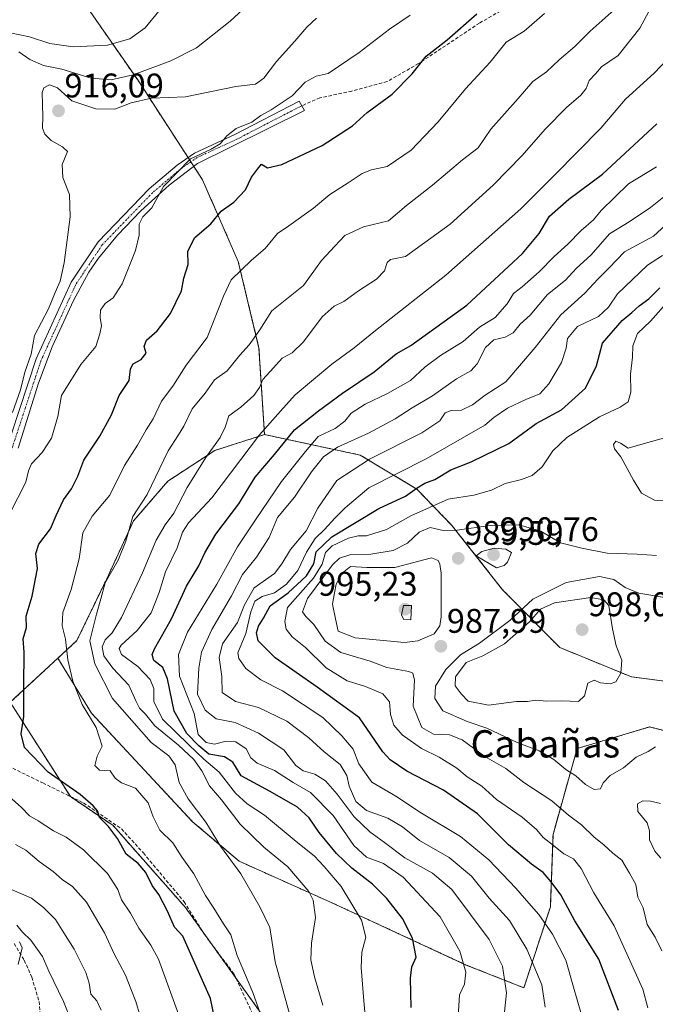
# Model space of a CAD drawing. Units: metres. Extents: x 542710 to 546140, y 4716996 to 4719333.
# Drawn here: x 543562 to 543748, y 4717933 to 4718222 of the extents above; entities that cross this region are included whole.
import ezdxf
from ezdxf.enums import TextEntityAlignment as Align

# ---------------------------------------------------------------- set-up
doc = ezdxf.new("R2010")
doc.units = ezdxf.units.M
doc.header["$MEASUREMENT"] = 0
for name, pattern in [('TRAZO_Y_PUNTO', [1, 0.5, -0.25, 0, -0.25]), ('TRAZOS', [0.75, 0.5, -0.25]), ('TRAZOSX2', [1.5, 1, -0.5])]:
    doc.linetypes.add(name, pattern=pattern)
for name, color, linetype, lineweight in [('Arbolado forestal', 92, 'TRAZOS', 0), ('Arbolado forestal CxS', 92, 'Continuous', 0), ('Camino', 19, 'Continuous', 0), ('Camino Cxs', 19, 'Continuous', 0), ('Camino eje', 39, 'TRAZO_Y_PUNTO', 13), ('Carátula', 7, 'Continuous', 5), ('Curva de nivel maestra', 36, 'Continuous', 30), ('Curva de nivel normal', 36, 'Continuous', 0), ('Matorral', 135, 'Continuous', 0), ('Matorral CxS', 135, 'Continuous', 0), ('Punto de cota en terreno', 7, 'Continuous', 0), ('Rótulo de punto de cota en terreno', 19, 'Continuous', 0), ('Senda', 19, 'TRAZOSX2', 0), ('Texto cartográfico', 19, 'Continuous', 0)]:
    doc.layers.add(name, color=color, linetype=linetype, lineweight=lineweight)
doc.styles.add('Arial', font='txt', dxfattribs={"height": 0.2})

# ---------------------------------------------------------------- blocks, each defined once
blk = doc.blocks.new('*U151')
at = {"layer": 'Arbolado forestal CxS', "color": 92, "linetype": 'Continuous', "lineweight": 0}
for points in [[(543633.07, 4717930.05, 930.38), (543610.57, 4717961.5, 926.64), (543589.37, 4717985.52, 925.03), (543576.8, 4717994.04, 924.41), (543559.15, 4718021.7, 923.55), (543573.13, 4718034.64, 928.36), (543582.98, 4718018.47, 930.47), (543612.67, 4717986.67, 933.21), (543626.29, 4717975.1, 935.41), (543653.15, 4717963.09, 941.93), (543692.98, 4717944.65, 955.17), (543709.92, 4717937.96, 962.18), (543717.67, 4717961.72, 972.33), (543718.46, 4717982.97, 980.96), (543725.54, 4718008.16, 992.48), (543730.84, 4718009.73, 993.11), (543746.79, 4718014.46, 990.67), (543768.83, 4718008.95, 995.36)], [(543917.74, 4718055.95, 1029.62), (543895.53, 4718055.86, 1022.91), (543867.66, 4718049.15, 1019.08), (543818.44, 4718032.05, 1003.06), (543805.63, 4718029.13, 1000.86), (543773.33, 4718025.1, 992.82), (543741.5, 4718029.14, 993.79), (543720.42, 4718037.77, 997.57), (543703.66, 4718054.71, 988.18), (543688.79, 4718073.58, 984.05), (543678.47, 4718084.25, 974.72), (543661.81, 4718094.21, 963.12), (543633.77, 4718100.21, 946.03), (543632.15, 4718125.6, 936.38), (543626.08, 4718150.93, 928.77), (543615.58, 4718174.94, 922.14), (543596.75, 4718203.93, 910.77), (543580.55, 4718227.23, 900.74), (543559.12, 4718260.63, 890.35), (543533.9, 4718292.08, 880.33), (543504.38, 4718313.3, 869.94), (543469.27, 4718324.93, 864.23), (543439.25, 4718336.62, 855.23)]]:
    blk.add_polyline3d(points, dxfattribs=at)
blk = doc.blocks.new('*U183')
at = {"layer": 'Curva de nivel normal', "color": 36, "linetype": 'Continuous', "lineweight": 0}
for points in [[(543649.02, 4718222.37, 915), (543646.17, 4718219.71, 915), (543642.7, 4718215.61, 915), (543637.27, 4718209.65, 915), (543633.53, 4718204.71, 915), (543631.12, 4718202.98, 915), (543625.36, 4718202.3, 915), (543610.63, 4718199.23, 915), (543600.65, 4718198.92, 915), (543594.59, 4718197.52, 915), (543589.85, 4718195.68, 915), (543584.25, 4718195.76, 915), (543577.18, 4718198.11, 915), (543573.05, 4718201.88, 915), (543570.62, 4718202.75, 915), (543569.01, 4718201.9, 915), (543568.51, 4718200.56, 915), (543568.72, 4718193.53, 915), (543568.65, 4718190.13, 915), (543569.25, 4718188.33, 915), (543571.16, 4718186.51, 915), (543574.46, 4718184.65, 915), (543576, 4718183.26, 915), (543574.41, 4718179.42, 915), (543574.6, 4718175.58, 915), (543576.56, 4718170.59, 915), (543576.78, 4718164.04, 915), (543575, 4718150.6, 915), (543573.82, 4718145.19, 915), (543572.32, 4718141.92, 915), (543570.4, 4718137.12, 915), (543566.3, 4718129.32, 915), (543565.26, 4718123.82, 915), (543563.41, 4718118.5, 915), (543562.18, 4718113.31, 915), (543559.79, 4718106.69, 915)], [(543560.66, 4717979.97, 915), (543563.71, 4717978.32, 915), (543567.65, 4717975.05, 915), (543571.7, 4717972.12, 915), (543574.41, 4717969.73, 915), (543577.4, 4717967.69, 915), (543581.51, 4717963.06, 915), (543586.82, 4717954.12, 915), (543589.65, 4717947.95, 915), (543593, 4717941.64, 915), (543594.58, 4717937.63, 915), (543596.04, 4717933.97, 915), (543597.26, 4717929.6, 915)]]:
    blk.add_polyline3d(points, dxfattribs=at)
blk = doc.blocks.new('*U190')
at = {"layer": 'Curva de nivel normal', "color": 36, "linetype": 'Continuous', "lineweight": 0}
blk.add_polyline3d([(543736.37, 4718224.74, 935), (543729.36, 4718218.49, 935), (543724.89, 4718214.07, 935), (543720.29, 4718210.11, 935), (543716.52, 4718206.64, 935), (543712.49, 4718203.77, 935), (543708.22, 4718198.81, 935), (543700.23, 4718189.74, 935), (543696.45, 4718184.29, 935), (543691.86, 4718180.76, 935), (543683.13, 4718173.34, 935), (543675.48, 4718167.43, 935), (543670.2, 4718162.88, 935), (543662.85, 4718161.19, 935), (543657.36, 4718158.62, 935), (543654.38, 4718155.52, 935), (543650.55, 4718151.29, 935), (543645.26, 4718143.98, 935), (543635.96, 4718136.5, 935), (543632.36, 4718130.92, 935), (543629.26, 4718126.56, 935), (543626.5, 4718123.53, 935), (543622.86, 4718118.88, 935), (543619.12, 4718116.26, 935), (543616.33, 4718112.38, 935), (543612.54, 4718107.77, 935), (543610.12, 4718102.73, 935), (543608.57, 4718100.1, 935), (543605.51, 4718095.42, 935), (543599.37, 4718082.68, 935), (543595.16, 4718076.18, 935), (543593.1, 4718068.92, 935), (543590.79, 4718063.39, 935), (543587.05, 4718056.73, 935), (543585.69, 4718052.06, 935), (543584.51, 4718047.51, 935), (543582.46, 4718039.74, 935), (543583.95, 4718033, 935), (543589.2, 4718022.78, 935), (543600.47, 4718009.87, 935), (543605.72, 4718005.97, 935), (543607.6, 4718003.35, 935), (543608.72, 4717998.21, 935), (543611.32, 4717993.41, 935), (543616.57, 4717986.56, 935), (543620.88, 4717979.49, 935), (543626.81, 4717971.36, 935), (543632.4, 4717961.68, 935), (543635.32, 4717955.62, 935), (543636.9, 4717945.62, 935), (543642.94, 4717923.63, 935)], dxfattribs=at)
blk = doc.blocks.new('*U199')
at = {"layer": 'Curva de nivel normal', "color": 36, "linetype": 'Continuous', "lineweight": 0}
blk.add_polyline3d([(543633.53, 4717927.47, 930), (543630.38, 4717936.58, 930), (543625.71, 4717947.41, 930), (543623.94, 4717953.48, 930), (543621.76, 4717956.72, 930), (543618.9, 4717961.35, 930), (543616.44, 4717965.02, 930), (543613.07, 4717971.39, 930), (543609.58, 4717976.16, 930), (543606.86, 4717980.44, 930), (543603.1, 4717984.16, 930), (543601.07, 4717988.06, 930), (543599.58, 4717992.26, 930), (543595.89, 4717996.53, 930), (543591.83, 4717998.1, 930), (543589.92, 4717999.46, 930), (543588.45, 4718001.64, 930), (543585.3, 4718001.84, 930), (543583.94, 4718003.19, 930), (543584.65, 4718005.88, 930), (543586.12, 4718008.81, 930), (543584.38, 4718014.32, 930), (543580.22, 4718021.06, 930), (543577.52, 4718027.89, 930), (543576.04, 4718034.18, 930), (543575.33, 4718040.21, 930), (543574.35, 4718044.08, 930), (543574.63, 4718048.02, 930), (543576.99, 4718054.76, 930), (543579.36, 4718063.76, 930), (543580.42, 4718071.39, 930), (543583.2, 4718076.31, 930), (543588.38, 4718082.42, 930), (543592.66, 4718091.16, 930), (543596.47, 4718097.14, 930), (543599.06, 4718101.57, 930), (543601.12, 4718104.8, 930), (543603.52, 4718110.04, 930), (543606.86, 4718114.46, 930), (543610.83, 4718120.62, 930), (543616.94, 4718128.69, 930), (543621.71, 4718140.82, 930), (543624, 4718145.64, 930), (543629.94, 4718151.39, 930), (543633.94, 4718154.76, 930), (543637.6, 4718159.21, 930), (543640.94, 4718161.4, 930), (543648.19, 4718166.58, 930), (543652.93, 4718170.63, 930), (543658.32, 4718174.04, 930), (543662.41, 4718176.79, 930), (543665.18, 4718177.86, 930), (543669.74, 4718178.87, 930), (543676.84, 4718183.66, 930), (543684.76, 4718191.96, 930), (543692.74, 4718201.59, 930), (543700.03, 4718209.47, 930), (543704.75, 4718215.32, 930), (543709.94, 4718218.53, 930), (543715.99, 4718223.74, 930)], dxfattribs=at)
blk = doc.blocks.new('*U211')
at = {"layer": 'Curva de nivel maestra', "color": 36, "linetype": 'Continuous', "lineweight": 30}
blk.add_polyline3d([(543619.1, 4717929.14, 925), (543617.9, 4717934.81, 925), (543609.85, 4717953.15, 925), (543607.37, 4717955.77, 925), (543605.34, 4717960.48, 925), (543602.76, 4717965.29, 925), (543600.76, 4717967.98, 925), (543598.94, 4717971.8, 925), (543596.72, 4717974.45, 925), (543593.15, 4717977.19, 925), (543590.6, 4717981.71, 925), (543587.96, 4717985.27, 925), (543585.38, 4717987.94, 925), (543584.77, 4717989.87, 925), (543583.45, 4717991.29, 925), (543579.64, 4717994.68, 925), (543570.28, 4718001.17, 925), (543563.35, 4718008.41, 925), (543562.33, 4718012.4, 925), (543563.17, 4718017.53, 925), (543563.12, 4718026.51, 925), (543563.2, 4718036.39, 925), (543562.97, 4718040.35, 925), (543563.96, 4718043.62, 925), (543563.81, 4718046.93, 925), (543565.61, 4718052.79, 925), (543567.13, 4718060.98, 925), (543566.63, 4718065.33, 925), (543567.52, 4718068.09, 925), (543570.96, 4718072.56, 925), (543572.58, 4718076.47, 925), (543574.77, 4718081.11, 925), (543577.16, 4718084.32, 925), (543578.99, 4718088.05, 925), (543580.74, 4718092.72, 925), (543585.44, 4718099.72, 925), (543588.84, 4718106.05, 925), (543591.12, 4718111.72, 925), (543594.02, 4718116.05, 925), (543594.46, 4718119.53, 925), (543595.19, 4718120.98, 925), (543597.56, 4718122.2, 925), (543599.06, 4718124.05, 925), (543598.44, 4718126.02, 925), (543599.18, 4718127.95, 925), (543602.23, 4718130.69, 925), (543606.15, 4718135.72, 925), (543609.39, 4718142.38, 925), (543610.07, 4718146.05, 925), (543611.32, 4718150.05, 925), (543611.24, 4718154.05, 925), (543613.3, 4718158.04, 925), (543618.06, 4718162, 925), (543621.07, 4718165.69, 925), (543624.74, 4718168.33, 925), (543628.18, 4718172.03, 925), (543629.98, 4718175.71, 925), (543631.7, 4718178.07, 925), (543632.93, 4718179.49, 925), (543634.67, 4718178.47, 925), (543638.9, 4718179.47, 925), (543650.72, 4718184.95, 925), (543659.59, 4718190.78, 925), (543663.92, 4718194.66, 925), (543671.2, 4718200.06, 925), (543677.14, 4718205.97, 925), (543681.24, 4718211.23, 925), (543687.43, 4718215.96, 925), (543696.11, 4718223.61, 925)], dxfattribs=at)
blk = doc.blocks.new('5PATER')
at = {"layer": 'Carátula', "linetype": 'Continuous', "lineweight": 5}
h = blk.add_hatch(color=250, dxfattribs=at)
edge = h.paths.add_edge_path()
edge.add_ellipse((0, 0.01), major_axis=(-1.33, -1.34), ratio=0.999422, start_angle=0, end_angle=360)

msp = doc.modelspace()

# ---------------------------------------------------------------- linework, layer by layer
at = {"layer": 'Arbolado forestal', "color": 92, "linetype": 'TRAZOS', "lineweight": 0}
for points in [[(543633.77, 4718100.21, 946.03), (543632.15, 4718125.6, 936.38), (543626.08, 4718150.93, 928.77), (543615.58, 4718174.94, 922.14), (543613, 4718178.92, 920.61), (543612.16, 4718180.21, 920.18), (543611.35, 4718181.46, 919.83), (543596.75, 4718203.93, 910.77), (543580.55, 4718227.23, 900.74), (543559.12, 4718260.63, 890.35), (543533.9, 4718292.08, 880.33), (543504.38, 4718313.3, 869.94), (543469.27, 4718324.93, 864.23), (543439.25, 4718336.62, 855.23)], [(543573.13, 4718034.64, 928.36), (543578.7, 4718039.8, 931.68), (543587.35, 4718057.7, 934.96), (543595.37, 4718074.95, 934.81), (543605.37, 4718086.51, 936.59), (543619.23, 4718095.58, 940.11), (543633.77, 4718100.21, 946.03)], [(543917.74, 4718055.95, 1029.62), (543895.53, 4718055.86, 1022.91), (543867.66, 4718049.15, 1019.08), (543818.44, 4718032.05, 1003.06), (543805.63, 4718029.13, 1000.86), (543773.33, 4718025.1, 992.82), (543741.5, 4718029.14, 993.79), (543720.42, 4718037.77, 997.57), (543703.66, 4718054.71, 988.18), (543688.79, 4718073.58, 984.05), (543678.47, 4718084.25, 974.72), (543661.81, 4718094.21, 963.12), (543633.77, 4718100.21, 946.03)], [(543559.15, 4718021.7, 923.55), (543573.13, 4718034.64, 928.36)], [(543573.13, 4718034.64, 928.36), (543582.98, 4718018.47, 930.47), (543612.67, 4717986.68, 933.21), (543626.29, 4717975.1, 935.41), (543653.15, 4717963.09, 941.93), (543692.98, 4717944.65, 955.17), (543709.92, 4717937.96, 962.18), (543717.67, 4717961.72, 972.33), (543718.46, 4717982.97, 980.97), (543725.54, 4718008.16, 992.48), (543730.84, 4718009.73, 993.11), (543746.79, 4718014.46, 990.67), (543768.83, 4718008.95, 995.36), (543771.98, 4717982.19, 1001.64), (543778.28, 4717961.72, 1001.43), (543785.85, 4717946.48, 1001.74), (543812.91, 4717934.17, 1011.56), (543849.91, 4717960.93, 1029.49), (543866.85, 4718004.07, 1027.75), (543880.68, 4718016.29, 1028.1), (543894.41, 4718022.04, 1029.68), (543902.89, 4718023.45, 1029.61), (543914.41, 4718022.42, 1028.24)], [(543694.91, 4717806.52, 929.38), (543689.86, 4717813.14, 929.58), (543664.86, 4717828.7, 930.78), (543642.97, 4717841.09, 930.19), (543641.81, 4717841.75, 930.21), (543641.94, 4717842.62, 930.43), (543644.77, 4717861.61, 933.72), (543640.27, 4717891.33, 931.52), (543633.07, 4717930.05, 930.38), (543625.36, 4717940.83, 928.64), (543617.38, 4717951.98, 927.69), (543615.76, 4717954.24, 927.37), (543610.57, 4717961.5, 926.64), (543589.37, 4717985.52, 925.03), (543576.8, 4717994.04, 924.41), (543576.75, 4717994.11, 924.43), (543559.15, 4718021.7, 923.55)], [(543694.91, 4717806.52, 929.38), (543689.86, 4717813.14, 929.58), (543664.86, 4717828.7, 930.78), (543642.97, 4717841.09, 930.19), (543641.81, 4717841.75, 930.21), (543641.94, 4717842.62, 930.43), (543644.77, 4717861.61, 933.72), (543640.27, 4717891.33, 931.52), (543633.07, 4717930.05, 930.38), (543625.36, 4717940.83, 928.64), (543617.38, 4717951.98, 927.69), (543615.76, 4717954.24, 927.37), (543610.57, 4717961.5, 926.64), (543589.37, 4717985.52, 925.03), (543576.8, 4717994.04, 924.41), (543576.75, 4717994.11, 924.43), (543559.15, 4718021.7, 923.55)]]:
    msp.add_polyline3d(points, dxfattribs=at)
at = {"layer": 'Arbolado forestal CxS', "color": 92, "linetype": 'Continuous', "lineweight": 0}
for points in [[(543439.25, 4718336.62, 855.23), (543469.27, 4718324.93, 864.23), (543504.38, 4718313.3, 869.94), (543533.9, 4718292.08, 880.33), (543559.12, 4718260.63, 890.35), (543580.55, 4718227.23, 900.74), (543596.75, 4718203.93, 910.77), (543615.58, 4718174.94, 922.14), (543626.08, 4718150.93, 928.77), (543632.15, 4718125.6, 936.38), (543633.77, 4718100.21, 946.03), (543633.77, 4718100.21, 946.03), (543619.23, 4718095.58, 940.11), (543605.37, 4718086.51, 936.59), (543595.37, 4718074.95, 934.81), (543587.35, 4718057.7, 934.96), (543578.7, 4718039.8, 931.68), (543573.13, 4718034.64, 928.36), (543559.15, 4718021.7, 923.55), (543551.47, 4718033.74, 920.84), (543523.07, 4718065.15, 909.4), (543482.73, 4718088.14, 891.96), (543459.03, 4718101.82, 881.57), (543426.43, 4718116.02, 868.78)], [(543426.43, 4718116.02, 868.78), (543459.03, 4718101.82, 881.57), (543482.73, 4718088.14, 891.96), (543523.07, 4718065.15, 909.4), (543551.47, 4718033.74, 920.84), (543559.15, 4718021.7, 923.55), (543559.15, 4718021.7, 923.55), (543576.8, 4717994.04, 924.41), (543589.37, 4717985.52, 925.03), (543610.57, 4717961.5, 926.64), (543633.07, 4717930.05, 930.38)]]:
    msp.add_polyline3d(points, dxfattribs=at)
at = {"layer": 'Camino', "color": 19, "linetype": 'Continuous', "lineweight": 0}
for points in [[(543556.94, 4718092.71, 916.65), (543566.74, 4718122.39, 915.48), (543577.06, 4718144.95, 915.61), (543584.98, 4718156.79, 916.78), (543599.94, 4718172.31, 919), (543608.18, 4718179.27, 919.69), (543613.26, 4718182.79, 919.83), (543625.1, 4718188.23, 919.96), (543643.91, 4718198.02, 920.6), (543645.52, 4718195.31, 921.02), (543623.78, 4718184.46, 920.91), (543614.09, 4718179.75, 920.67), (543605.77, 4718173.38, 920.21), (543597.51, 4718165.84, 919.18), (543590.63, 4718158.66, 918.09), (543585.02, 4718151.92, 917.13), (543582.22, 4718147.8, 916.58), (543577.67, 4718139.53, 916.21), (543571.44, 4718125.91, 916.36), (543567.42, 4718115.25, 916.48), (543561.51, 4718096.2, 916.91)], [(543561.86, 4717951.4, 903.77), (543562.62, 4717949.72, 903.64), (543561.5, 4717944.75, 902.49)]]:
    msp.add_polyline3d(points, dxfattribs=at)
at = {"layer": 'Camino Cxs', "color": 19, "linetype": 'Continuous', "lineweight": 0}
for points in [[(543556.94, 4718092.71, 916.65), (543566.74, 4718122.39, 915.48), (543577.06, 4718144.95, 915.61), (543584.98, 4718156.79, 916.78), (543599.94, 4718172.31, 919), (543608.18, 4718179.27, 919.69), (543613.26, 4718182.79, 919.83), (543625.1, 4718188.23, 919.96), (543643.91, 4718198.02, 920.6), (543645.52, 4718195.31, 921.02), (543623.78, 4718184.46, 920.91), (543614.09, 4718179.75, 920.67), (543605.77, 4718173.38, 920.21), (543597.51, 4718165.84, 919.18), (543590.63, 4718158.66, 918.09), (543585.02, 4718151.92, 917.13), (543582.22, 4718147.8, 916.58), (543577.67, 4718139.53, 916.21), (543571.44, 4718125.91, 916.36), (543567.42, 4718115.25, 916.48), (543561.51, 4718096.2, 916.91)], [(543561.86, 4717951.4, 903.77), (543562.62, 4717949.72, 903.64), (543561.5, 4717944.75, 902.49)]]:
    msp.add_polyline3d(points, dxfattribs=at)
at = {"layer": 'Camino eje', "color": 39, "linetype": 'TRAZO_Y_PUNTO', "lineweight": 13}
msp.add_polyline3d([(543644.71, 4718196.66, 920.82), (543625.67, 4718186.84, 920.58), (543614.01, 4718181.48, 920.24), (543609.09, 4718178.08, 920.02), (543600.97, 4718171.21, 919.37), (543586.15, 4718155.85, 917), (543578.37, 4718144.22, 915.94), (543568.14, 4718121.84, 916), (543558.33, 4718092.13, 917.06), (543547.4, 4718071.03, 916.12)], dxfattribs=at)
at = {"layer": 'Curva de nivel maestra', "color": 36, "linetype": 'Continuous', "lineweight": 30}
for points in [[(543676.84, 4717932.19, 950), (543676.59, 4717940.78, 950), (543677.04, 4717944.1, 950), (543678.3, 4717946.94, 950), (543677.21, 4717952.51, 950), (543674.27, 4717958.24, 950), (543669.72, 4717964.13, 950), (543665.43, 4717968.4, 950), (543659.43, 4717973.09, 950), (543654.92, 4717977.38, 950), (543649.8, 4717983.51, 950), (543646.87, 4717987.82, 950), (543643.49, 4717990.98, 950), (543635.41, 4717995.58, 950), (543626.88, 4718000.17, 950), (543624.52, 4718004.12, 950), (543622.08, 4718005.75, 950), (543617.41, 4718006.5, 950), (543614.47, 4718008.95, 950), (543610.94, 4718012.54, 950), (543607.26, 4718019.12, 950), (543605.28, 4718028.56, 950), (543603.92, 4718031.88, 950), (543601.25, 4718033.94, 950), (543600.84, 4718035.75, 950), (543601.53, 4718037.38, 950), (543606.51, 4718046.15, 950), (543610.85, 4718055.74, 950), (543614.48, 4718061.68, 950), (543616.24, 4718065.53, 950), (543619.5, 4718070.98, 950), (543626.23, 4718079.92, 950), (543631.05, 4718087.77, 950), (543636.68, 4718094.38, 950), (543642.6, 4718101.57, 950), (543649.61, 4718107.14, 950), (543656.65, 4718112.37, 950), (543665.94, 4718118.65, 950), (543672.44, 4718123.85, 950), (543676.77, 4718126.3, 950), (543693.18, 4718138.15, 950), (543709.52, 4718153.34, 950), (543714.43, 4718159.18, 950), (543717.43, 4718164.32, 950), (543723.09, 4718169.28, 950), (543732.95, 4718176.56, 950), (543748.93, 4718191.37, 950)], [(543737.63, 4717931.31, 975), (543731.93, 4717946.38, 975), (543724.86, 4717957.64, 975), (543720.77, 4717965.2, 975), (543717.87, 4717969, 975), (543715.61, 4717971.8, 975), (543712.1, 4717974.22, 975), (543705.36, 4717979.91, 975), (543696.32, 4717988.96, 975), (543686.28, 4717995.91, 975), (543675.58, 4718001.47, 975), (543670.65, 4718004.82, 975), (543668.52, 4718007.21, 975), (543661.62, 4718017.11, 975), (543649.27, 4718026.16, 975), (543636.9, 4718034.73, 975), (543631.96, 4718039.7, 975), (543631.39, 4718042.06, 975), (543632.06, 4718044.06, 975), (543633.49, 4718046.39, 975), (543635.46, 4718049.94, 975), (543640.74, 4718053.79, 975), (543646.06, 4718058.83, 975), (543648.24, 4718062.28, 975), (543648.96, 4718065.86, 975), (543653.52, 4718070.27, 975), (543667.37, 4718078.52, 975), (543675.2, 4718082.19, 975), (543678.6, 4718084.62, 975), (543680.85, 4718085.96, 975), (543683.75, 4718087.08, 975), (543688.51, 4718089.84, 975), (543694.43, 4718092.21, 975), (543705.53, 4718097.64, 975), (543713.51, 4718103.43, 975), (543720.9, 4718107.51, 975), (543728, 4718113.83, 975), (543731.17, 4718120.38, 975), (543733.02, 4718127.05, 975), (543738.8, 4718133.72, 975), (543741.61, 4718136.05, 975), (543743.76, 4718138.02, 975), (543746.55, 4718140.03, 975), (543749.76, 4718143.28, 975)]]:
    msp.add_polyline3d(points, dxfattribs=at)
at = {"layer": 'Curva de nivel normal', "color": 36, "linetype": 'Continuous', "lineweight": 0}
for points in [[(543676.53, 4718223.2, 920), (543670.47, 4718219.1, 920), (543661.54, 4718212.24, 920), (543652.45, 4718206.12, 920), (543648.92, 4718205.37, 920), (543645.7, 4718203.57, 920), (543641.92, 4718199.56, 920), (543635.75, 4718195.42, 920), (543632.69, 4718193.78, 920), (543630.08, 4718191.88, 920), (543625.42, 4718189.94, 920), (543622.7, 4718187.87, 920), (543620.75, 4718185.44, 920), (543618.1, 4718183.96, 920), (543612.1, 4718181.04, 920), (543604.12, 4718172.95, 920), (543600.66, 4718166.76, 920), (543598.1, 4718164.08, 920), (543597, 4718161.88, 920), (543597.02, 4718158.66, 920), (543595.9, 4718154.22, 920), (543591.96, 4718144.46, 920), (543589.35, 4718140.28, 920), (543587.01, 4718138.66, 920), (543585.68, 4718136.74, 920), (543585.52, 4718134.55, 920), (543585.92, 4718132.15, 920), (543585.44, 4718129.72, 920), (543584.28, 4718126.05, 920), (543579.86, 4718120.78, 920), (543574.19, 4718111.65, 920), (543573.11, 4718105.53, 920), (543571.25, 4718099.2, 920), (543568.53, 4718094.98, 920), (543565.37, 4718091.66, 920), (543564.51, 4718089.62, 920), (543563.77, 4718086.3, 920), (543559.02, 4718077.05, 920)], [(543559.11, 4718218.06, 905), (543564.78, 4718216.91, 905), (543570.73, 4718214.94, 905), (543577.58, 4718213.98, 905), (543587.68, 4718214.44, 905), (543594.25, 4718216.28, 905), (543598.72, 4718219.5, 905), (543602.77, 4718224.44, 905)], [(543627.42, 4718224.88, 910), (543623.72, 4718221.47, 910), (543613.86, 4718213.65, 910), (543606.3, 4718209.86, 910), (543595.2, 4718205.72, 910), (543588.77, 4718204.22, 910), (543582.86, 4718204.71, 910), (543574.25, 4718207.4, 910), (543568.86, 4718208.47, 910), (543564.92, 4718210.2, 910), (543561.67, 4718212.49, 910)], [(543747.17, 4718225.37, 940), (543743.96, 4718219.37, 940), (543737.6, 4718211.37, 940), (543732.64, 4718208.04, 940), (543730.92, 4718206.06, 940), (543729.08, 4718204.02, 940), (543728.14, 4718201.7, 940), (543726.58, 4718199.72, 940), (543722.39, 4718196.13, 940), (543716.17, 4718189.81, 940), (543709.41, 4718182.04, 940), (543700.91, 4718173.33, 940), (543688.29, 4718161.9, 940), (543675.18, 4718152.46, 940), (543670.8, 4718151.57, 940), (543669.78, 4718150.69, 940), (543668.98, 4718148.21, 940), (543666.6, 4718145.76, 940), (543661.36, 4718142.33, 940), (543657.07, 4718139.25, 940), (543654.23, 4718137.84, 940), (543650.67, 4718134.72, 940), (543645.25, 4718127.38, 940), (543641.86, 4718124.19, 940), (543638.97, 4718122.59, 940), (543636.41, 4718119.77, 940), (543633.29, 4718116.36, 940), (543632.29, 4718114.05, 940), (543630.66, 4718111.68, 940), (543626.83, 4718108.26, 940), (543623.32, 4718105.68, 940), (543622.22, 4718102.38, 940), (543620.79, 4718099.38, 940), (543616.56, 4718093.46, 940), (543611.12, 4718084.68, 940), (543607.13, 4718077.12, 940), (543604.62, 4718073.72, 940), (543601.97, 4718069.22, 940), (543597.97, 4718059.71, 940), (543591.79, 4718046.56, 940), (543589.11, 4718042.04, 940), (543586.97, 4718039.97, 940), (543586.09, 4718037.94, 940), (543586.58, 4718035.34, 940), (543589.28, 4718031.69, 940), (543593.98, 4718026.76, 940), (543596, 4718022.08, 940), (543597.06, 4718020, 940), (543598.88, 4718018.17, 940), (543601.54, 4718014.83, 940), (543608.5, 4718009.13, 940), (543613.07, 4718004.92, 940), (543615.42, 4718001.61, 940), (543617.65, 4717997.15, 940), (543621.15, 4717993.06, 940), (543626.66, 4717985.94, 940), (543633.58, 4717979.21, 940), (543640.63, 4717973.44, 940), (543646.83, 4717966.16, 940), (543648.02, 4717963.65, 940), (543648.78, 4717958.59, 940), (543647.56, 4717951.1, 940), (543647.39, 4717946.13, 940), (543648.44, 4717941.18, 940), (543650.94, 4717932.86, 940)], [(543755.84, 4718214.34, 945), (543748.15, 4718206.26, 945), (543739.72, 4718198.61, 945), (543732.46, 4718190.1, 945), (543718.88, 4718176.29, 945), (543709.01, 4718166.39, 945), (543687, 4718146.97, 945), (543666.37, 4718130.7, 945), (543660.13, 4718125.68, 945), (543653.58, 4718120.91, 945), (543642.8, 4718111.84, 945), (543638.44, 4718107.05, 945), (543632.32, 4718100.18, 945), (543618.3, 4718081.7, 945), (543611.45, 4718074.36, 945), (543609.71, 4718071.64, 945), (543608.16, 4718066.99, 945), (543604.75, 4718059.92, 945), (543602.84, 4718053.91, 945), (543600.48, 4718047.97, 945), (543596.43, 4718042.77, 945), (543591.73, 4718038.5, 945), (543591.07, 4718037.51, 945), (543591.8, 4718035.75, 945), (543596.58, 4718032.2, 945), (543600.25, 4718028.42, 945), (543601.3, 4718025.72, 945), (543601.33, 4718021.98, 945), (543603.84, 4718016.75, 945), (543611.57, 4718009.2, 945), (543615.96, 4718004.97, 945), (543620.5, 4718001.2, 945), (543625.25, 4717995.01, 945), (543628.68, 4717991.87, 945), (543633.8, 4717988.61, 945), (543643.11, 4717980.87, 945), (543648.37, 4717976.66, 945), (543651.28, 4717973.52, 945), (543656.23, 4717967.72, 945), (543662.21, 4717957.76, 945), (543663.51, 4717952.82, 945), (543662.36, 4717948.44, 945), (543662.14, 4717943.88, 945), (543662.96, 4717934.17, 945), (543664.06, 4717921.46, 945)], [(543690.55, 4717927.74, 955), (543691.02, 4717935.9, 955), (543692.49, 4717939.07, 955), (543692.84, 4717942.57, 955), (543691.11, 4717948.74, 955), (543685.3, 4717958.8, 955), (543674.51, 4717970.4, 955), (543668.74, 4717974.44, 955), (543663.68, 4717976.31, 955), (543660.03, 4717979.65, 955), (543653.92, 4717988.53, 955), (543647.32, 4717995.2, 955), (543642.23, 4717998.18, 955), (543636.71, 4718001.72, 955), (543631.59, 4718003.89, 955), (543629.74, 4718005.37, 955), (543628.44, 4718008.06, 955), (543625.4, 4718010.1, 955), (543622.5, 4718010.28, 955), (543619.1, 4718009.38, 955), (543616.66, 4718009.88, 955), (543614.34, 4718012.24, 955), (543613.12, 4718018.41, 955), (543608.87, 4718029.36, 955), (543608.58, 4718035.67, 955), (543611.21, 4718042.31, 955), (543619.76, 4718056.38, 955), (543625.82, 4718067.3, 955), (543631.09, 4718075.23, 955), (543638.72, 4718086.43, 955), (543645.76, 4718095.22, 955), (543649.5, 4718099.69, 955), (543654.51, 4718102.04, 955), (543657.34, 4718104.11, 955), (543659.23, 4718106.46, 955), (543663.28, 4718109.14, 955), (543669.9, 4718112.22, 955), (543676.59, 4718116.07, 955), (543680.85, 4718120, 955), (543685.44, 4718123.45, 955), (543692.1, 4718127.54, 955), (543696.92, 4718131.75, 955), (543701.52, 4718134.53, 955), (543705.04, 4718138.52, 955), (543706.82, 4718141.63, 955), (543709.41, 4718143.58, 955), (543714.41, 4718147.97, 955), (543718.76, 4718152.49, 955), (543722.76, 4718156.06, 955), (543726.76, 4718160.02, 955), (543730.36, 4718163.17, 955), (543732.55, 4718165.9, 955), (543740.63, 4718173.71, 955), (543748.79, 4718178.71, 955)], [(543703.84, 4717927.17, 960), (543704.8, 4717936.46, 960), (543703.58, 4717944.31, 960), (543699.74, 4717952.16, 960), (543688.79, 4717966.79, 960), (543683.08, 4717971.57, 960), (543674.94, 4717976.1, 960), (543669.01, 4717980.59, 960), (543664.68, 4717983.66, 960), (543660.06, 4717988.15, 960), (543655.14, 4717994.76, 960), (543651.63, 4717998.63, 960), (543648.57, 4718000.63, 960), (543645.17, 4718001.59, 960), (543642.99, 4718003.19, 960), (543639.43, 4718007.72, 960), (543632.03, 4718012.65, 960), (543625.13, 4718015.75, 960), (543619.61, 4718016.8, 960), (543616.36, 4718019.41, 960), (543614.07, 4718024.06, 960), (543614.51, 4718031.73, 960), (543615.32, 4718036.39, 960), (543618.32, 4718043.06, 960), (543624.1, 4718052.92, 960), (543627.3, 4718059.19, 960), (543631.47, 4718064.26, 960), (543635.18, 4718070.06, 960), (543637.59, 4718075.92, 960), (543642.61, 4718081.88, 960), (543647.54, 4718089.26, 960), (543651.1, 4718093.72, 960), (543655.23, 4718096.49, 960), (543664.28, 4718100.65, 960), (543672.1, 4718104.81, 960), (543677.1, 4718108.03, 960), (543683.1, 4718111.6, 960), (543690.1, 4718116.53, 960), (543694.29, 4718118.91, 960), (543696.22, 4718120.96, 960), (543698.62, 4718125.75, 960), (543701.09, 4718128.02, 960), (543704.43, 4718128.82, 960), (543706.76, 4718130.09, 960), (543708.84, 4718132.58, 960), (543711.73, 4718135.2, 960), (543716.84, 4718141.29, 960), (543722.09, 4718145.5, 960), (543725.21, 4718148.97, 960), (543729.62, 4718152.89, 960), (543735.08, 4718159.1, 960), (543740.81, 4718162.62, 960), (543747.09, 4718166.85, 960), (543755.43, 4718173.47, 960)], [(543716.14, 4717932.31, 965), (543715.19, 4717938.88, 965), (543710.81, 4717949.25, 965), (543705.68, 4717957.73, 965), (543699.72, 4717964.22, 965), (543694.54, 4717970.66, 965), (543688.02, 4717976.14, 965), (543679.23, 4717981.19, 965), (543674.28, 4717985.19, 965), (543669.99, 4717987.75, 965), (543663.67, 4717989.93, 965), (543660.58, 4717992.63, 965), (543658.67, 4717997.09, 965), (543657.96, 4718000.2, 965), (543656, 4718003.45, 965), (543651.24, 4718007.19, 965), (543646.79, 4718011.28, 965), (543640.32, 4718016.13, 965), (543632.03, 4718020.17, 965), (543625.28, 4718021.98, 965), (543621.3, 4718024.53, 965), (543621.25, 4718029.28, 965), (543620.46, 4718034.81, 965), (543621.43, 4718038.87, 965), (543625.84, 4718045.06, 965), (543627.95, 4718050.31, 965), (543630.72, 4718055.29, 965), (543636.68, 4718059.44, 965), (543638.83, 4718062.31, 965), (543641.43, 4718066.55, 965), (543646.01, 4718072.02, 965), (543649.38, 4718078.62, 965), (543655.04, 4718086.72, 965), (543664.58, 4718092.97, 965), (543679.92, 4718100.72, 965), (543685.2, 4718104.21, 965), (543686.76, 4718106.59, 965), (543688.53, 4718107.31, 965), (543691.64, 4718107.35, 965), (543694.82, 4718108.92, 965), (543698.57, 4718111.81, 965), (543704.59, 4718115.72, 965), (543713.21, 4718125.72, 965), (543720.71, 4718135.38, 965), (543727.83, 4718141.69, 965), (543731.57, 4718145.78, 965), (543734.81, 4718148.99, 965), (543739.47, 4718153.79, 965), (543747.96, 4718158.4, 965), (543753.86, 4718163.76, 965)], [(543726.64, 4717930.72, 970), (543724.43, 4717938.11, 970), (543722.24, 4717946.07, 970), (543718.26, 4717953.74, 970), (543714.25, 4717959.49, 970), (543711.32, 4717962.75, 970), (543707.58, 4717967.2, 970), (543699.58, 4717975.54, 970), (543691.33, 4717982.29, 970), (543679.88, 4717989.23, 970), (543672.34, 4717994.21, 970), (543665.27, 4717998.26, 970), (543661.46, 4718003.68, 970), (543659.84, 4718008, 970), (543656.51, 4718011.86, 970), (543650.9, 4718017.19, 970), (543639.08, 4718025.04, 970), (543632.68, 4718028.3, 970), (543628.31, 4718031.61, 970), (543626.24, 4718034.56, 970), (543625.97, 4718036.2, 970), (543628.27, 4718041.92, 970), (543629.78, 4718048.24, 970), (543630.94, 4718051.33, 970), (543633.1, 4718052.69, 970), (543636.68, 4718053.84, 970), (543640.26, 4718056.31, 970), (543643.54, 4718060.39, 970), (543646.12, 4718065.73, 970), (543648.63, 4718069.73, 970), (543651.39, 4718072.39, 970), (543654.37, 4718075.72, 970), (543657.47, 4718078.72, 970), (543664.41, 4718084.61, 970), (543681.24, 4718093.12, 970), (543698.43, 4718102.93, 970), (543701.09, 4718105.22, 970), (543705.09, 4718107.95, 970), (543710.46, 4718110.55, 970), (543714.54, 4718112.19, 970), (543717.25, 4718115.08, 970), (543720.9, 4718121.36, 970), (543722.35, 4718125.6, 970), (543722.7, 4718128.36, 970), (543725.66, 4718131.87, 970), (543731.76, 4718134.87, 970), (543734.76, 4718137.54, 970), (543737.36, 4718141.46, 970), (543746.18, 4718149.88, 970), (543750.63, 4718152.76, 970)], [(543746.27, 4717932.07, 980), (543744.83, 4717937.6, 980), (543736.44, 4717956.12, 980), (543730.4, 4717965.79, 980), (543726.67, 4717972.96, 980), (543724.44, 4717975.82, 980), (543721.63, 4717977.23, 980), (543718.63, 4717979.72, 980), (543715.58, 4717982.02, 980), (543713.68, 4717984.32, 980), (543709.38, 4717988.04, 980), (543701.89, 4717993.22, 980), (543697.54, 4717997.1, 980), (543693.27, 4717999.88, 980), (543690.18, 4718002.38, 980), (543685.04, 4718005.64, 980), (543679.86, 4718008.15, 980), (543674.19, 4718012.15, 980), (543671.74, 4718015.03, 980), (543670.8, 4718018.11, 980), (543670.48, 4718021.8, 980), (543668.5, 4718024.17, 980), (543663.41, 4718026.29, 980), (543657.99, 4718027.95, 980), (543651.86, 4718031.81, 980), (543645.76, 4718037.72, 980), (543641.91, 4718040.87, 980), (543640.18, 4718043.14, 980), (543639.71, 4718045.42, 980), (543640.56, 4718049.52, 980), (543648.15, 4718058.15, 980), (543650.65, 4718062.17, 980), (543651.67, 4718065.6, 980), (543653.62, 4718067.58, 980), (543658.38, 4718069.87, 980), (543661.22, 4718070.51, 980), (543663.75, 4718070.54, 980), (543669.56, 4718072.4, 980), (543676.76, 4718076.43, 980), (543687.68, 4718081.23, 980), (543695.25, 4718082.4, 980), (543700.43, 4718083.96, 980), (543704.43, 4718085.85, 980), (543709.2, 4718087.02, 980), (543712.36, 4718088.21, 980), (543715.24, 4718090.72, 980), (543718.36, 4718095.44, 980), (543722.47, 4718099.35, 980), (543732.07, 4718105.45, 980), (543738.17, 4718108.21, 980), (543740.54, 4718109.78, 980), (543741.27, 4718112.64, 980), (543741.24, 4718117.92, 980), (543741.79, 4718122.88, 980), (543741.91, 4718126.26, 980), (543743.22, 4718129.82, 980), (543747.08, 4718133.51, 980), (543752.43, 4718139.52, 980)], [(543753.76, 4718099.92, 985), (543745.64, 4718097.74, 985), (543740.51, 4718096.19, 985), (543738.22, 4718097.69, 985), (543736.86, 4718098.28, 985), (543736.18, 4718097.29, 985), (543736.55, 4718096.08, 985), (543738.36, 4718093.67, 985), (543742.08, 4718086.89, 985), (543744.39, 4718083.05, 985), (543748.25, 4718081.01, 985), (543751.6, 4718080.76, 985)], [(543748.8, 4718064.76, 985), (543743.18, 4718065.14, 985), (543734.31, 4718065.46, 985), (543726.88, 4718066.91, 985), (543720.61, 4718068.43, 985), (543714.92, 4718071.88, 985), (543708.45, 4718073.75, 985), (543699.97, 4718073.56, 985), (543690.37, 4718072.16, 985), (543686.21, 4718072.13, 985), (543682.41, 4718072.94, 985), (543679.17, 4718071.62, 985), (543675.72, 4718068.39, 985), (543671.56, 4718066.19, 985), (543665.01, 4718065.11, 985), (543659.1, 4718065, 985), (543655.82, 4718063.92, 985), (543653.77, 4718062.06, 985), (543646.43, 4718052.1, 985), (543644.94, 4718048.2, 985), (543645.9, 4718046.85, 985), (543648.26, 4718044.56, 985), (543651.62, 4718039.63, 985), (543656.18, 4718036.34, 985), (543664.74, 4718033.74, 985), (543669.64, 4718031.94, 985), (543676.1, 4718030.73, 985), (543677.3, 4718030.28, 985), (543677.82, 4718028.14, 985), (543677.45, 4718020.53, 985), (543679.98, 4718014.3, 985), (543683.33, 4718012.34, 985), (543688.1, 4718012.2, 985), (543691.76, 4718010.65, 985), (543698.48, 4718005.83, 985), (543704.65, 4718002.24, 985), (543709.89, 4717998.2, 985), (543718.09, 4717992.81, 985), (543723, 4717988.63, 985), (543726.85, 4717985.76, 985), (543730.54, 4717982.15, 985), (543733.35, 4717979.86, 985), (543735.98, 4717977.49, 985), (543738.7, 4717975.44, 985), (543740.86, 4717971.55, 985), (543742.76, 4717968.26, 985), (543743.34, 4717964.58, 985), (543744.87, 4717961.43, 985), (543746.12, 4717956.5, 985), (543748.48, 4717952.8, 985), (543750.44, 4717948.84, 985)], [(543674.9, 4718039.21, 990), (543678.81, 4718039.73, 990), (543683.54, 4718041.73, 990), (543685.28, 4718044.17, 990), (543685.58, 4718046.73, 990), (543685.66, 4718059.54, 990), (543685.24, 4718062.24, 990), (543684.72, 4718063.29, 990), (543682.79, 4718064.08, 990), (543672.04, 4718061.27, 990), (543663.77, 4718061.26, 990), (543659.06, 4718061.57, 990), (543656.54, 4718059.55, 990), (543654.84, 4718056.34, 990), (543654.31, 4718053.82, 990), (543653.77, 4718050.44, 990), (543654.6, 4718046.18, 990), (543655.41, 4718042.54, 990), (543660.36, 4718040.61, 990), (543674.9, 4718039.21, 990)], [(543701.91, 4718061.17, 990), (543704.16, 4718061.79, 990), (543705.06, 4718062.84, 990), (543706.3, 4718065.6, 990), (543704.64, 4718066.64, 990), (543701.22, 4718066.86, 990), (543697.53, 4718065.88, 990), (543695.9, 4718064.62, 990), (543701.91, 4718061.17, 990)], [(543751.17, 4718052.4, 990), (543743.69, 4718053.72, 990), (543739.64, 4718055.32, 990), (543736.28, 4718057.71, 990), (543732.14, 4718058.56, 990), (543722.33, 4718056.83, 990), (543712.55, 4718051.96, 990), (543705.74, 4718045.71, 990), (543696.9, 4718039.06, 990), (543691.3, 4718035.63, 990), (543686.96, 4718031.33, 990), (543683.99, 4718026.42, 990), (543683.74, 4718022.77, 990), (543686.15, 4718019.19, 990), (543693.27, 4718016.09, 990), (543699.01, 4718014.15, 990), (543707.92, 4718009.86, 990), (543714.43, 4718007.49, 990), (543718.69, 4718004.96, 990), (543722.21, 4718002.02, 990), (543725.19, 4718000.16, 990), (543728, 4717997.63, 990), (543730.5, 4717996.12, 990), (543732.42, 4717996.28, 990), (543733.19, 4717998.08, 990), (543735.21, 4718000.22, 990), (543739.13, 4718002.43, 990), (543742.85, 4718005.58, 990), (543746.43, 4718007.27, 990), (543748.58, 4718008.62, 990)], [(543699.48, 4718020.84, 995), (543707.69, 4718021.94, 995), (543710.92, 4718021.96, 995), (543713.41, 4718022.31, 995), (543716.66, 4718022, 995), (543721.04, 4718022.09, 995), (543725.92, 4718021.95, 995), (543727.67, 4718023.62, 995), (543728.67, 4718027.29, 995), (543730.56, 4718028.21, 995), (543732.36, 4718027.4, 995), (543735.26, 4718027.1, 995), (543736.88, 4718027.72, 995), (543738.36, 4718030.27, 995), (543738.68, 4718034.06, 995), (543737.02, 4718038.28, 995), (543735.9, 4718043.2, 995), (543734.84, 4718050.06, 995), (543733.33, 4718051.78, 995), (543729.56, 4718052.48, 995), (543718.92, 4718050.89, 995), (543714.75, 4718049.05, 995), (543711.53, 4718045.28, 995), (543704.17, 4718038.88, 995), (543697.85, 4718035.34, 995), (543692.98, 4718033.33, 995), (543689.82, 4718029.13, 995), (543689.72, 4718026.51, 995), (543691.54, 4718024.15, 995), (543693.57, 4718022.04, 995), (543699.48, 4718020.84, 995)], [(543676.77, 4718045.87, 995), (543676.96, 4718050.06, 995), (543674.57, 4718050.06, 995), (543673.97, 4718047.26, 995), (543674.69, 4718045.98, 995), (543676.77, 4718045.87, 995)], [(543558.77, 4717994.16, 920), (543562.48, 4717990.88, 920), (543564.77, 4717988.4, 920), (543567.35, 4717986.9, 920), (543571.82, 4717984, 920), (543575.52, 4717982.14, 920), (543580.69, 4717978.44, 920), (543587.71, 4717971.52, 920), (543590.74, 4717966.77, 920), (543591.76, 4717963.76, 920), (543594.44, 4717959.88, 920), (543596.87, 4717955.47, 920), (543600.4, 4717950.44, 920), (543602.64, 4717946.35, 920), (543609.74, 4717927.04, 920)], [(543749.99, 4717991.98, 990), (543747.04, 4717992.72, 990), (543744.8, 4717992.76, 990), (543743.24, 4717991.87, 990), (543743.39, 4717989.71, 990), (543746.05, 4717986.33, 990), (543746.79, 4717983.97, 990), (543746.75, 4717981.35, 990), (543748.33, 4717978.02, 990), (543750.08, 4717975.97, 990)], [(543556.74, 4717967.98, 910), (543565.36, 4717964.22, 910), (543568.91, 4717961.53, 910), (543572.42, 4717958.04, 910), (543574.9, 4717954.05, 910), (543577.86, 4717949.25, 910), (543581.29, 4717942.44, 910), (543582.34, 4717939.29, 910), (543582.78, 4717936.07, 910), (543584.58, 4717934.1, 910), (543585.88, 4717931.44, 910)], [(543579.28, 4717922.57, 905), (543574.77, 4717933.9, 905), (543570.51, 4717942.83, 905), (543568.6, 4717947.18, 905), (543565.17, 4717951.94, 905), (543562.76, 4717954.25, 905), (543561.04, 4717956.35, 905)]]:
    msp.add_polyline3d(points, dxfattribs=at)
at = {"layer": 'Matorral', "color": 135, "linetype": 'Continuous', "lineweight": 0}
for points in [[(543573.13, 4718034.64, 928.36), (543578.7, 4718039.8, 931.68), (543587.35, 4718057.7, 934.96), (543595.37, 4718074.95, 934.81), (543605.37, 4718086.51, 936.59), (543619.23, 4718095.58, 940.11), (543633.77, 4718100.21, 946.03)], [(543917.74, 4718055.95, 1029.62), (543895.53, 4718055.86, 1022.91), (543867.66, 4718049.15, 1019.08), (543818.44, 4718032.05, 1003.06), (543805.63, 4718029.13, 1000.86), (543773.33, 4718025.1, 992.82), (543741.5, 4718029.14, 993.79), (543720.42, 4718037.77, 997.57), (543703.66, 4718054.71, 988.18), (543688.79, 4718073.58, 984.05), (543678.47, 4718084.25, 974.72), (543661.81, 4718094.21, 963.12), (543633.77, 4718100.21, 946.03)], [(543573.13, 4718034.64, 928.36), (543582.98, 4718018.47, 930.47), (543612.67, 4717986.68, 933.21), (543626.29, 4717975.1, 935.41), (543653.15, 4717963.09, 941.93), (543692.98, 4717944.65, 955.17), (543709.92, 4717937.96, 962.18), (543717.67, 4717961.72, 972.33), (543718.46, 4717982.97, 980.97), (543725.54, 4718008.16, 992.48), (543730.84, 4718009.73, 993.11), (543746.79, 4718014.46, 990.67), (543768.83, 4718008.95, 995.36), (543771.98, 4717982.19, 1001.64), (543778.28, 4717961.72, 1001.43), (543785.85, 4717946.48, 1001.74), (543812.91, 4717934.17, 1011.56), (543849.91, 4717960.93, 1029.49), (543866.85, 4718004.07, 1027.75), (543880.68, 4718016.29, 1028.1), (543894.41, 4718022.04, 1029.68), (543902.89, 4718023.45, 1029.61), (543914.41, 4718022.42, 1028.24)]]:
    msp.add_polyline3d(points, dxfattribs=at)
at = {"layer": 'Matorral CxS', "color": 135, "linetype": 'Continuous', "lineweight": 0}
msp.add_polyline3d([(543768.83, 4718008.95, 995.36), (543746.79, 4718014.46, 990.67), (543730.84, 4718009.73, 993.11), (543725.54, 4718008.16, 992.48), (543718.46, 4717982.97, 980.96), (543717.67, 4717961.72, 972.33), (543709.92, 4717937.96, 962.18), (543692.98, 4717944.65, 955.17), (543653.15, 4717963.09, 941.93), (543626.29, 4717975.1, 935.41), (543612.67, 4717986.67, 933.21), (543582.98, 4718018.47, 930.47), (543573.13, 4718034.64, 928.36), (543573.13, 4718034.64, 928.36), (543578.7, 4718039.8, 931.68), (543587.35, 4718057.7, 934.96), (543595.37, 4718074.95, 934.81), (543605.37, 4718086.51, 936.59), (543619.23, 4718095.58, 940.11), (543633.77, 4718100.21, 946.03), (543661.81, 4718094.21, 963.12), (543678.47, 4718084.25, 974.72), (543688.79, 4718073.58, 984.05), (543703.66, 4718054.71, 988.18), (543720.42, 4718037.77, 997.57), (543741.5, 4718029.14, 993.79), (543773.33, 4718025.1, 992.82)], dxfattribs=at)
at = {"layer": 'Senda', "color": 19, "linetype": 'TRAZOSX2', "lineweight": 0}
for points in [[(543914.77, 4718311.07, 933.51), (543904.05, 4718299.16, 936.85), (543892.15, 4718288.84, 937.61), (543873.89, 4718281.7, 938.07), (543856.34, 4718283.66, 937.15), (543841.52, 4718295.72, 935.19), (543833.26, 4718303.55, 934.22), (543822.89, 4718305.46, 934.48), (543814.85, 4718304.61, 935.61), (543806.81, 4718300.8, 936.94), (543792.84, 4718285.98, 937.95), (543768.92, 4718266.72, 934.35), (543746.9, 4718252.54, 931.73), (543729.12, 4718239.21, 929.18), (543696.86, 4718220.92, 925.78), (543679, 4718209.02, 924.65), (543669.74, 4718203.73, 923.85), (543659.42, 4718200.95, 922.21), (543650.03, 4718198.96, 921.24), (543644.71, 4718196.66, 920.82)], [(543547.4, 4718071.03, 916.12), (543544.78, 4718055.39, 917.86), (543544.35, 4718039.73, 919.57), (543544.35, 4718027.77, 920.63), (543545.2, 4718019.73, 921.07), (543549.65, 4718011.05, 921.37), (543558.54, 4718003, 922.01), (543568.7, 4717998.03, 923.61), (543580.65, 4717992.21, 924.4), (543591.77, 4717984.59, 925.65), (543598.22, 4717977.5, 926.1), (543610.18, 4717963.21, 926.73), (543616.11, 4717953.69, 927.45), (543624.79, 4717942.04, 928.67), (543631.35, 4717928.07, 929.21)], [(543560.31, 4717950.93, 903.17), (543563.26, 4717946.03, 902.96), (543565.48, 4717941.06, 902.52), (543567.6, 4717933.97, 901.98), (543568.22, 4717927.11, 901.04), (543568.54, 4717914.06, 899.02), (543568.05, 4717882.55, 896.94), (543567.5, 4717876.7, 896.84), (543564.09, 4717858.8, 896.52), (543563.38, 4717854.22, 896.95), (543561.06, 4717843.74, 897.58), (543560.35, 4717838.79, 897.29), (543559.98, 4717834.06, 897.09), (543559.9, 4717829.1, 896.83), (543560.36, 4717819.02, 896.14), (543560.89, 4717814.06, 895.66), (543562.05, 4717809.18, 895.37), (543565.69, 4717799.83, 894.1), (543570.56, 4717789.27, 892.42), (543579.97, 4717768.3, 888.46), (543582.05, 4717763.79, 887.87), (543588.49, 4717749.9, 886.02), (543590.64, 4717744.79, 885.37), (543591.41, 4717743.58, 885.23)]]:
    msp.add_polyline3d(points, dxfattribs=at)

# ---------------------------------------------------------------- block references
at = {"layer": 'Arbolado forestal CxS', "color": 92, "linetype": 'Continuous', "lineweight": 0}
msp.add_blockref('*U151', (0, 0), dxfattribs=at)
at = {"layer": 'Curva de nivel maestra', "color": 36, "linetype": 'Continuous', "lineweight": 30}
msp.add_blockref('*U211', (0, 0), dxfattribs=at)
at = {"layer": 'Curva de nivel normal', "color": 36, "linetype": 'Continuous', "lineweight": 0}
for name in ['*U183', '*U199', '*U190']:
    msp.add_blockref(name, (0, 0), dxfattribs=at)
at = {"layer": 'Punto de cota en terreno', "linetype": 'Continuous', "lineweight": 0}
for p in [(543573.31, 4718195.15, 916.09), (543701, 4718065, 990.76), (543690.64, 4718063.93, 989.59), (543675, 4718049, 995.23), (543727, 4718043, 998.01), (543685.54, 4718038.13, 987.99)]:
    msp.add_blockref('5PATER', p, dxfattribs=at)

# ---------------------------------------------------------------- texts
at = {"layer": 'Rótulo de punto de cota en terreno', "color": 19, "linetype": 'Continuous', "lineweight": 0, "style": 'Arial'}
for s, p in [('916,09', (543575.07, 4718196.91)), ('990,76', (543702.76, 4718066.76)), ('989,59', (543692.4, 4718065.69)), ('995,23', (543649.54, 4718050.76)), ('998,01', (543728.76, 4718044.76)), ('987,99', (543687.3, 4718039.89))]:
    msp.add_text(s, height=7, dxfattribs=at).set_placement(p, align=Align.BOTTOM_LEFT)
at = {"layer": 'Texto cartográfico', "color": 19, "linetype": 'Continuous', "lineweight": 0, "style": 'Arial'}
msp.add_text('Cabañas', height=8, dxfattribs=at).set_placement((543716.22, 4718009.51), align=Align.MIDDLE_CENTER)

doc.saveas('drawing.dxf')
